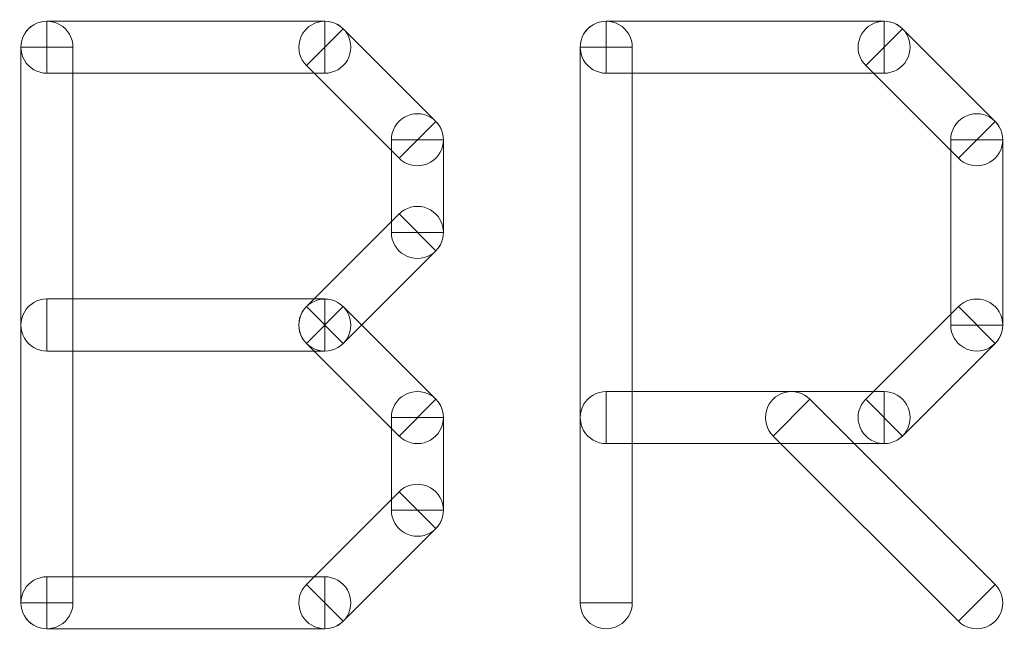
# Model space of a CAD drawing. Units: millimetres. Extents: x -140 to 108, y -171 to 140.
# Drawn here: x 2 to 5, y -5 to -3 of the extents above; entities that cross this region are included whole.
import ezdxf

# ---------------------------------------------------------------- set-up
doc = ezdxf.new("R2010")
doc.units = ezdxf.units.MM
doc.header["$MEASUREMENT"] = 0
doc.layers.add('Capa 1', color=7, linetype='Continuous')

msp = doc.modelspace()

# ---------------------------------------------------------------- linework, layer by layer
at = {"layer": 'Capa 1', "color": 253, "lineweight": 9}
for points, knots in [([(1.7353, -3.4072), (1.7081, -3.4072), (1.6829, -3.3927), (1.6693, -3.3691), (1.6693, -3.3691), (1.6557, -3.3455), (1.6557, -3.3165), (1.6693, -3.2929), (1.6693, -3.2929), (1.6829, -3.2693), (1.7081, -3.2548), (1.7353, -3.2548)], [0, 0, 0, 0, 0.25, 0.25, 0.25, 0.25, 0.5, 0.5, 0.5, 0.5, 1, 1, 1, 1]), ([(1.6591, -3.331), (1.6591, -3.3038), (1.6736, -3.2786), (1.6972, -3.265), (1.6972, -3.265), (1.7208, -3.2514), (1.7498, -3.2514), (1.7734, -3.265), (1.7734, -3.265), (1.797, -3.2786), (1.8115, -3.3038), (1.8115, -3.331)], [0, 0, 0, 0, 0.25, 0.25, 0.25, 0.25, 0.5, 0.5, 0.5, 0.5, 1, 1, 1, 1]), ([(1.7353, -3.4072), (1.7353, -3.4072), (1.7353, -3.2548), (1.7353, -3.2548), (1.7353, -3.2548), (1.7353, -3.2548), (2.5487, -3.2548), (2.5487, -3.2548), (2.5487, -3.2548), (2.5487, -3.2548), (2.5487, -3.4072), (2.5487, -3.4072), (2.5487, -3.4072), (2.5487, -3.4072), (1.7353, -3.4072), (1.7353, -3.4072)], [0, 0, 0, 0, 0.2, 0.2, 0.2, 0.2, 0.4, 0.4, 0.4, 0.4, 0.6, 0.6, 0.6, 0.6, 1, 1, 1, 1]), ([(2.4949, -3.3848), (2.4756, -3.3656), (2.4681, -3.3376), (2.4752, -3.3113), (2.4752, -3.3113), (2.4822, -3.285), (2.5027, -3.2645), (2.529, -3.2575), (2.529, -3.2575), (2.5553, -3.2504), (2.5833, -3.2579), (2.6025, -3.2772)], [0, 0, 0, 0, 0.25, 0.25, 0.25, 0.25, 0.5, 0.5, 0.5, 0.5, 1, 1, 1, 1]), ([(2.5487, -3.2548), (2.5759, -3.2548), (2.6011, -3.2693), (2.6147, -3.2929), (2.6147, -3.2929), (2.6283, -3.3165), (2.6283, -3.3455), (2.6147, -3.3691), (2.6147, -3.3691), (2.6011, -3.3927), (2.5759, -3.4072), (2.5487, -3.4072)], [0, 0, 0, 0, 0.25, 0.25, 0.25, 0.25, 0.5, 0.5, 0.5, 0.5, 1, 1, 1, 1]), ([(3.3724, -3.4072), (3.3452, -3.4072), (3.32, -3.3927), (3.3064, -3.3691), (3.3064, -3.3691), (3.2928, -3.3455), (3.2928, -3.3165), (3.3064, -3.2929), (3.3064, -3.2929), (3.32, -3.2693), (3.3452, -3.2548), (3.3724, -3.2548)], [0, 0, 0, 0, 0.25, 0.25, 0.25, 0.25, 0.5, 0.5, 0.5, 0.5, 1, 1, 1, 1]), ([(3.2962, -3.331), (3.2962, -3.3038), (3.3107, -3.2786), (3.3343, -3.265), (3.3343, -3.265), (3.3579, -3.2514), (3.3869, -3.2514), (3.4105, -3.265), (3.4105, -3.265), (3.4341, -3.2786), (3.4486, -3.3038), (3.4486, -3.331)], [0, 0, 0, 0, 0.25, 0.25, 0.25, 0.25, 0.5, 0.5, 0.5, 0.5, 1, 1, 1, 1]), ([(3.3724, -3.4072), (3.3724, -3.4072), (3.3724, -3.2548), (3.3724, -3.2548), (3.3724, -3.2548), (3.3724, -3.2548), (4.1858, -3.2548), (4.1858, -3.2548), (4.1858, -3.2548), (4.1858, -3.2548), (4.1858, -3.4072), (4.1858, -3.4072), (4.1858, -3.4072), (4.1858, -3.4072), (3.3724, -3.4072), (3.3724, -3.4072)], [0, 0, 0, 0, 0.2, 0.2, 0.2, 0.2, 0.4, 0.4, 0.4, 0.4, 0.6, 0.6, 0.6, 0.6, 1, 1, 1, 1]), ([(4.132, -3.3848), (4.1127, -3.3656), (4.1052, -3.3376), (4.1123, -3.3113), (4.1123, -3.3113), (4.1193, -3.285), (4.1398, -3.2645), (4.1661, -3.2575), (4.1661, -3.2575), (4.1924, -3.2504), (4.2204, -3.2579), (4.2396, -3.2772)], [0, 0, 0, 0, 0.25, 0.25, 0.25, 0.25, 0.5, 0.5, 0.5, 0.5, 1, 1, 1, 1]), ([(4.1858, -3.2548), (4.213, -3.2548), (4.2382, -3.2693), (4.2518, -3.2929), (4.2518, -3.2929), (4.2654, -3.3165), (4.2654, -3.3455), (4.2518, -3.3691), (4.2518, -3.3691), (4.2382, -3.3927), (4.213, -3.4072), (4.1858, -3.4072)], [0, 0, 0, 0, 0.25, 0.25, 0.25, 0.25, 0.5, 0.5, 0.5, 0.5, 1, 1, 1, 1]), ([(2.4948, -3.3849), (2.4948, -3.3849), (2.6026, -3.2771), (2.6026, -3.2771), (2.6026, -3.2771), (2.6026, -3.2771), (2.8738, -3.5482), (2.8738, -3.5482), (2.8738, -3.5482), (2.8738, -3.5482), (2.766, -3.656), (2.766, -3.656), (2.766, -3.656), (2.766, -3.656), (2.4948, -3.3849), (2.4948, -3.3849)], [0, 0, 0, 0, 0.2, 0.2, 0.2, 0.2, 0.4, 0.4, 0.4, 0.4, 0.6, 0.6, 0.6, 0.6, 1, 1, 1, 1]), ([(4.1319, -3.3849), (4.1319, -3.3849), (4.2397, -3.2771), (4.2397, -3.2771), (4.2397, -3.2771), (4.2397, -3.2771), (4.5109, -3.5482), (4.5109, -3.5482), (4.5109, -3.5482), (4.5109, -3.5482), (4.4031, -3.656), (4.4031, -3.656), (4.4031, -3.656), (4.4031, -3.656), (4.1319, -3.3849), (4.1319, -3.3849)], [0, 0, 0, 0, 0.2, 0.2, 0.2, 0.2, 0.4, 0.4, 0.4, 0.4, 0.6, 0.6, 0.6, 0.6, 1, 1, 1, 1]), ([(1.8115, -4.9579), (1.8115, -4.9579), (1.6591, -4.9579), (1.6591, -4.9579), (1.6591, -4.9579), (1.6591, -4.9579), (1.6591, -3.331), (1.6591, -3.331), (1.6591, -3.331), (1.6591, -3.331), (1.8115, -3.331), (1.8115, -3.331), (1.8115, -3.331), (1.8115, -3.331), (1.8115, -4.9579), (1.8115, -4.9579)], [0, 0, 0, 0, 0.2, 0.2, 0.2, 0.2, 0.4, 0.4, 0.4, 0.4, 0.6, 0.6, 0.6, 0.6, 1, 1, 1, 1]), ([(1.7353, -3.331), (1.7353, -3.331), (1.7353, -3.331), (1.7353, -3.331), (1.7353, -3.331), (1.7353, -3.331), (1.7353, -3.331), (1.7353, -3.331), (1.7353, -3.331), (1.7353, -3.331), (1.7353, -3.331), (1.7353, -3.331)], [0, 0, 0, 0, 0.25, 0.25, 0.25, 0.25, 0.5, 0.5, 0.5, 0.5, 1, 1, 1, 1]), ([(1.7353, -3.331), (1.7353, -3.331), (1.7353, -3.331), (1.7353, -3.331), (1.7353, -3.331), (1.7353, -3.331), (1.7353, -3.331), (1.7353, -3.331), (1.7353, -3.331), (1.7353, -3.331), (1.7353, -3.331), (1.7353, -3.331)], [0, 0, 0, 0, 0.25, 0.25, 0.25, 0.25, 0.5, 0.5, 0.5, 0.5, 1, 1, 1, 1]), ([(2.5487, -3.331), (2.5487, -3.331), (2.5487, -3.331), (2.5487, -3.331), (2.5487, -3.331), (2.5487, -3.331), (2.5487, -3.331), (2.5487, -3.331), (2.5487, -3.331), (2.5487, -3.331), (2.5487, -3.331), (2.5487, -3.331)], [0, 0, 0, 0, 0.25, 0.25, 0.25, 0.25, 0.5, 0.5, 0.5, 0.5, 1, 1, 1, 1]), ([(2.5487, -3.331), (2.5487, -3.3311), (2.5487, -3.3311), (2.5487, -3.3311), (2.5487, -3.3311), (2.5487, -3.3311), (2.5488, -3.331), (2.5488, -3.331), (2.5488, -3.331), (2.5488, -3.331), (2.5488, -3.331), (2.5487, -3.331)], [0, 0, 0, 0, 0.25, 0.25, 0.25, 0.25, 0.5, 0.5, 0.5, 0.5, 1, 1, 1, 1]), ([(3.4486, -4.9579), (3.4486, -4.9579), (3.2962, -4.9579), (3.2962, -4.9579), (3.2962, -4.9579), (3.2962, -4.9579), (3.2962, -3.331), (3.2962, -3.331), (3.2962, -3.331), (3.2962, -3.331), (3.4486, -3.331), (3.4486, -3.331), (3.4486, -3.331), (3.4486, -3.331), (3.4486, -4.9579), (3.4486, -4.9579)], [0, 0, 0, 0, 0.2, 0.2, 0.2, 0.2, 0.4, 0.4, 0.4, 0.4, 0.6, 0.6, 0.6, 0.6, 1, 1, 1, 1]), ([(3.3724, -3.331), (3.3724, -3.331), (3.3724, -3.331), (3.3724, -3.331), (3.3724, -3.331), (3.3724, -3.331), (3.3724, -3.331), (3.3724, -3.331), (3.3724, -3.331), (3.3724, -3.331), (3.3724, -3.331), (3.3724, -3.331)], [0, 0, 0, 0, 0.25, 0.25, 0.25, 0.25, 0.5, 0.5, 0.5, 0.5, 1, 1, 1, 1]), ([(3.3724, -3.331), (3.3724, -3.331), (3.3724, -3.331), (3.3724, -3.331), (3.3724, -3.331), (3.3724, -3.331), (3.3724, -3.331), (3.3724, -3.331), (3.3724, -3.331), (3.3724, -3.331), (3.3724, -3.331), (3.3724, -3.331)], [0, 0, 0, 0, 0.25, 0.25, 0.25, 0.25, 0.5, 0.5, 0.5, 0.5, 1, 1, 1, 1]), ([(4.1858, -3.331), (4.1858, -3.331), (4.1858, -3.331), (4.1858, -3.331), (4.1858, -3.331), (4.1858, -3.331), (4.1858, -3.331), (4.1858, -3.331), (4.1858, -3.331), (4.1858, -3.331), (4.1858, -3.331), (4.1858, -3.331)], [0, 0, 0, 0, 0.25, 0.25, 0.25, 0.25, 0.5, 0.5, 0.5, 0.5, 1, 1, 1, 1]), ([(4.1858, -3.331), (4.1858, -3.3311), (4.1858, -3.3311), (4.1858, -3.3311), (4.1858, -3.3311), (4.1858, -3.3311), (4.1859, -3.331), (4.1859, -3.331), (4.1859, -3.331), (4.1859, -3.331), (4.1859, -3.331), (4.1858, -3.331)], [0, 0, 0, 0, 0.25, 0.25, 0.25, 0.25, 0.5, 0.5, 0.5, 0.5, 1, 1, 1, 1]), ([(2.7437, -3.6021), (2.7437, -3.5749), (2.7582, -3.5497), (2.7818, -3.5361), (2.7818, -3.5361), (2.8054, -3.5225), (2.8344, -3.5225), (2.858, -3.5361), (2.858, -3.5361), (2.8816, -3.5497), (2.8961, -3.5749), (2.8961, -3.6021)], [0, 0, 0, 0, 0.25, 0.25, 0.25, 0.25, 0.5, 0.5, 0.5, 0.5, 1, 1, 1, 1]), ([(4.3808, -3.6021), (4.3808, -3.5749), (4.3953, -3.5497), (4.4189, -3.5361), (4.4189, -3.5361), (4.4425, -3.5225), (4.4715, -3.5225), (4.4951, -3.5361), (4.4951, -3.5361), (4.5187, -3.5497), (4.5332, -3.5749), (4.5332, -3.6021)], [0, 0, 0, 0, 0.25, 0.25, 0.25, 0.25, 0.5, 0.5, 0.5, 0.5, 1, 1, 1, 1]), ([(2.8737, -3.5483), (2.893, -3.5675), (2.9005, -3.5955), (2.8934, -3.6218), (2.8934, -3.6218), (2.8864, -3.6481), (2.8659, -3.6686), (2.8396, -3.6756), (2.8396, -3.6756), (2.8133, -3.6827), (2.7853, -3.6752), (2.7661, -3.6559)], [0, 0, 0, 0, 0.25, 0.25, 0.25, 0.25, 0.5, 0.5, 0.5, 0.5, 1, 1, 1, 1]), ([(4.5108, -3.5483), (4.5301, -3.5675), (4.5376, -3.5955), (4.5305, -3.6218), (4.5305, -3.6218), (4.5235, -3.6481), (4.503, -3.6686), (4.4767, -3.6756), (4.4767, -3.6756), (4.4504, -3.6827), (4.4224, -3.6752), (4.4032, -3.6559)], [0, 0, 0, 0, 0.25, 0.25, 0.25, 0.25, 0.5, 0.5, 0.5, 0.5, 1, 1, 1, 1]), ([(2.7437, -3.6021), (2.7437, -3.6021), (2.8961, -3.6021), (2.8961, -3.6021), (2.8961, -3.6021), (2.8961, -3.6021), (2.8961, -3.8733), (2.8961, -3.8733), (2.8961, -3.8733), (2.8961, -3.8733), (2.7437, -3.8733), (2.7437, -3.8733), (2.7437, -3.8733), (2.7437, -3.8733), (2.7437, -3.6021), (2.7437, -3.6021)], [0, 0, 0, 0, 0.2, 0.2, 0.2, 0.2, 0.4, 0.4, 0.4, 0.4, 0.6, 0.6, 0.6, 0.6, 1, 1, 1, 1]), ([(2.8199, -3.6021), (2.8199, -3.602), (2.8199, -3.602), (2.8199, -3.602), (2.8199, -3.602), (2.8199, -3.602), (2.8198, -3.6021), (2.8198, -3.6021), (2.8198, -3.6021), (2.8198, -3.6021), (2.8198, -3.6021), (2.8199, -3.6021)], [0, 0, 0, 0, 0.25, 0.25, 0.25, 0.25, 0.5, 0.5, 0.5, 0.5, 1, 1, 1, 1]), ([(2.8199, -3.6021), (2.8199, -3.6021), (2.8199, -3.6021), (2.8199, -3.6021), (2.8199, -3.6021), (2.8199, -3.6021), (2.8199, -3.6021), (2.8199, -3.6021), (2.8199, -3.6021), (2.8199, -3.6021), (2.8199, -3.6021), (2.8199, -3.6021)], [0, 0, 0, 0, 0.25, 0.25, 0.25, 0.25, 0.5, 0.5, 0.5, 0.5, 1, 1, 1, 1]), ([(4.3808, -3.6021), (4.3808, -3.6021), (4.5332, -3.6021), (4.5332, -3.6021), (4.5332, -3.6021), (4.5332, -3.6021), (4.5332, -4.1445), (4.5332, -4.1445), (4.5332, -4.1445), (4.5332, -4.1445), (4.3808, -4.1445), (4.3808, -4.1445), (4.3808, -4.1445), (4.3808, -4.1445), (4.3808, -3.6021), (4.3808, -3.6021)], [0, 0, 0, 0, 0.2, 0.2, 0.2, 0.2, 0.4, 0.4, 0.4, 0.4, 0.6, 0.6, 0.6, 0.6, 1, 1, 1, 1]), ([(4.457, -3.6021), (4.457, -3.602), (4.457, -3.602), (4.457, -3.602), (4.457, -3.602), (4.457, -3.602), (4.4569, -3.6021), (4.4569, -3.6021), (4.4569, -3.6021), (4.4569, -3.6021), (4.4569, -3.6021), (4.457, -3.6021)], [0, 0, 0, 0, 0.25, 0.25, 0.25, 0.25, 0.5, 0.5, 0.5, 0.5, 1, 1, 1, 1]), ([(4.457, -3.6021), (4.457, -3.6021), (4.457, -3.6021), (4.457, -3.6021), (4.457, -3.6021), (4.457, -3.6021), (4.457, -3.6021), (4.457, -3.6021), (4.457, -3.6021), (4.457, -3.6021), (4.457, -3.6021), (4.457, -3.6021)], [0, 0, 0, 0, 0.25, 0.25, 0.25, 0.25, 0.5, 0.5, 0.5, 0.5, 1, 1, 1, 1]), ([(2.7661, -3.8195), (2.7853, -3.8002), (2.8133, -3.7927), (2.8396, -3.7998), (2.8396, -3.7998), (2.8659, -3.8068), (2.8864, -3.8273), (2.8934, -3.8536), (2.8934, -3.8536), (2.9005, -3.8799), (2.893, -3.9079), (2.8737, -3.9271)], [0, 0, 0, 0, 0.25, 0.25, 0.25, 0.25, 0.5, 0.5, 0.5, 0.5, 1, 1, 1, 1]), ([(2.766, -3.8194), (2.766, -3.8194), (2.8738, -3.9272), (2.8738, -3.9272), (2.8738, -3.9272), (2.8738, -3.9272), (2.6026, -4.1984), (2.6026, -4.1984), (2.6026, -4.1984), (2.6026, -4.1984), (2.4948, -4.0906), (2.4948, -4.0906), (2.4948, -4.0906), (2.4948, -4.0906), (2.766, -3.8194), (2.766, -3.8194)], [0, 0, 0, 0, 0.2, 0.2, 0.2, 0.2, 0.4, 0.4, 0.4, 0.4, 0.6, 0.6, 0.6, 0.6, 1, 1, 1, 1]), ([(2.8961, -3.8733), (2.8961, -3.9005), (2.8816, -3.9257), (2.858, -3.9393), (2.858, -3.9393), (2.8344, -3.9529), (2.8054, -3.9529), (2.7818, -3.9393), (2.7818, -3.9393), (2.7582, -3.9257), (2.7437, -3.9005), (2.7437, -3.8733)], [0, 0, 0, 0, 0.25, 0.25, 0.25, 0.25, 0.5, 0.5, 0.5, 0.5, 1, 1, 1, 1]), ([(2.8199, -3.8733), (2.8198, -3.8733), (2.8198, -3.8733), (2.8198, -3.8733), (2.8198, -3.8733), (2.8198, -3.8733), (2.8199, -3.8734), (2.8199, -3.8734), (2.8199, -3.8734), (2.8199, -3.8734), (2.8199, -3.8734), (2.8199, -3.8733)], [0, 0, 0, 0, 0.25, 0.25, 0.25, 0.25, 0.5, 0.5, 0.5, 0.5, 1, 1, 1, 1]), ([(2.8199, -3.8733), (2.8199, -3.8733), (2.8199, -3.8733), (2.8199, -3.8733), (2.8199, -3.8733), (2.8199, -3.8733), (2.8199, -3.8733), (2.8199, -3.8733), (2.8199, -3.8733), (2.8199, -3.8733), (2.8199, -3.8733), (2.8199, -3.8733)], [0, 0, 0, 0, 0.25, 0.25, 0.25, 0.25, 0.5, 0.5, 0.5, 0.5, 1, 1, 1, 1]), ([(1.7353, -4.2207), (1.7081, -4.2207), (1.6829, -4.2062), (1.6693, -4.1826), (1.6693, -4.1826), (1.6557, -4.159), (1.6557, -4.13), (1.6693, -4.1064), (1.6693, -4.1064), (1.6829, -4.0828), (1.7081, -4.0683), (1.7353, -4.0683)], [0, 0, 0, 0, 0.25, 0.25, 0.25, 0.25, 0.5, 0.5, 0.5, 0.5, 1, 1, 1, 1]), ([(1.7353, -4.2207), (1.7353, -4.2207), (1.7353, -4.0683), (1.7353, -4.0683), (1.7353, -4.0683), (1.7353, -4.0683), (2.5487, -4.0683), (2.5487, -4.0683), (2.5487, -4.0683), (2.5487, -4.0683), (2.5487, -4.2207), (2.5487, -4.2207), (2.5487, -4.2207), (2.5487, -4.2207), (1.7353, -4.2207), (1.7353, -4.2207)], [0, 0, 0, 0, 0.2, 0.2, 0.2, 0.2, 0.4, 0.4, 0.4, 0.4, 0.6, 0.6, 0.6, 0.6, 1, 1, 1, 1]), ([(2.4949, -4.1983), (2.4756, -4.1791), (2.4681, -4.1511), (2.4752, -4.1248), (2.4752, -4.1248), (2.4822, -4.0985), (2.5027, -4.078), (2.529, -4.071), (2.529, -4.071), (2.5553, -4.0639), (2.5833, -4.0714), (2.6025, -4.0907)], [0, 0, 0, 0, 0.25, 0.25, 0.25, 0.25, 0.5, 0.5, 0.5, 0.5, 1, 1, 1, 1]), ([(2.6025, -4.1983), (2.5833, -4.2176), (2.5553, -4.2251), (2.529, -4.218), (2.529, -4.218), (2.5027, -4.211), (2.4822, -4.1905), (2.4752, -4.1642), (2.4752, -4.1642), (2.4681, -4.1379), (2.4756, -4.1099), (2.4949, -4.0907)], [0, 0, 0, 0, 0.25, 0.25, 0.25, 0.25, 0.5, 0.5, 0.5, 0.5, 1, 1, 1, 1]), ([(2.4948, -4.1984), (2.4948, -4.1984), (2.6026, -4.0906), (2.6026, -4.0906), (2.6026, -4.0906), (2.6026, -4.0906), (2.8738, -4.3617), (2.8738, -4.3617), (2.8738, -4.3617), (2.8738, -4.3617), (2.766, -4.4695), (2.766, -4.4695), (2.766, -4.4695), (2.766, -4.4695), (2.4948, -4.1984), (2.4948, -4.1984)], [0, 0, 0, 0, 0.2, 0.2, 0.2, 0.2, 0.4, 0.4, 0.4, 0.4, 0.6, 0.6, 0.6, 0.6, 1, 1, 1, 1]), ([(2.5487, -4.0683), (2.5759, -4.0683), (2.6011, -4.0828), (2.6147, -4.1064), (2.6147, -4.1064), (2.6283, -4.13), (2.6283, -4.159), (2.6147, -4.1826), (2.6147, -4.1826), (2.6011, -4.2062), (2.5759, -4.2207), (2.5487, -4.2207)], [0, 0, 0, 0, 0.25, 0.25, 0.25, 0.25, 0.5, 0.5, 0.5, 0.5, 1, 1, 1, 1]), ([(4.4031, -4.0906), (4.4031, -4.0906), (4.5109, -4.1984), (4.5109, -4.1984), (4.5109, -4.1984), (4.5109, -4.1984), (4.2397, -4.4695), (4.2397, -4.4695), (4.2397, -4.4695), (4.2397, -4.4695), (4.1319, -4.3617), (4.1319, -4.3617), (4.1319, -4.3617), (4.1319, -4.3617), (4.4031, -4.0906), (4.4031, -4.0906)], [0, 0, 0, 0, 0.2, 0.2, 0.2, 0.2, 0.4, 0.4, 0.4, 0.4, 0.6, 0.6, 0.6, 0.6, 1, 1, 1, 1]), ([(4.4032, -4.0907), (4.4224, -4.0714), (4.4504, -4.0639), (4.4767, -4.071), (4.4767, -4.071), (4.503, -4.078), (4.5235, -4.0985), (4.5305, -4.1248), (4.5305, -4.1248), (4.5376, -4.1511), (4.5301, -4.1791), (4.5108, -4.1983)], [0, 0, 0, 0, 0.25, 0.25, 0.25, 0.25, 0.5, 0.5, 0.5, 0.5, 1, 1, 1, 1]), ([(1.7353, -4.1445), (1.7353, -4.1445), (1.7353, -4.1445), (1.7353, -4.1445), (1.7353, -4.1445), (1.7353, -4.1445), (1.7353, -4.1445), (1.7353, -4.1445), (1.7353, -4.1445), (1.7353, -4.1445), (1.7353, -4.1445), (1.7353, -4.1445)], [0, 0, 0, 0, 0.25, 0.25, 0.25, 0.25, 0.5, 0.5, 0.5, 0.5, 1, 1, 1, 1]), ([(2.5487, -4.1445), (2.5488, -4.1445), (2.5488, -4.1445), (2.5488, -4.1445), (2.5488, -4.1445), (2.5488, -4.1445), (2.5487, -4.1444), (2.5487, -4.1444), (2.5487, -4.1444), (2.5487, -4.1444), (2.5487, -4.1444), (2.5487, -4.1445)], [0, 0, 0, 0, 0.25, 0.25, 0.25, 0.25, 0.5, 0.5, 0.5, 0.5, 1, 1, 1, 1]), ([(2.5487, -4.1445), (2.5487, -4.1446), (2.5487, -4.1446), (2.5487, -4.1446), (2.5487, -4.1446), (2.5487, -4.1446), (2.5488, -4.1445), (2.5488, -4.1445), (2.5488, -4.1445), (2.5488, -4.1445), (2.5488, -4.1445), (2.5487, -4.1445)], [0, 0, 0, 0, 0.25, 0.25, 0.25, 0.25, 0.5, 0.5, 0.5, 0.5, 1, 1, 1, 1]), ([(2.5487, -4.1445), (2.5487, -4.1445), (2.5487, -4.1445), (2.5487, -4.1445), (2.5487, -4.1445), (2.5487, -4.1445), (2.5487, -4.1445), (2.5487, -4.1445), (2.5487, -4.1445), (2.5487, -4.1445), (2.5487, -4.1445), (2.5487, -4.1445)], [0, 0, 0, 0, 0.25, 0.25, 0.25, 0.25, 0.5, 0.5, 0.5, 0.5, 1, 1, 1, 1]), ([(4.5332, -4.1445), (4.5332, -4.1717), (4.5187, -4.1969), (4.4951, -4.2105), (4.4951, -4.2105), (4.4715, -4.2241), (4.4425, -4.2241), (4.4189, -4.2105), (4.4189, -4.2105), (4.3953, -4.1969), (4.3808, -4.1717), (4.3808, -4.1445)], [0, 0, 0, 0, 0.25, 0.25, 0.25, 0.25, 0.5, 0.5, 0.5, 0.5, 1, 1, 1, 1]), ([(4.457, -4.1445), (4.4569, -4.1445), (4.4569, -4.1445), (4.4569, -4.1445), (4.4569, -4.1445), (4.4569, -4.1445), (4.457, -4.1446), (4.457, -4.1446), (4.457, -4.1446), (4.457, -4.1446), (4.457, -4.1446), (4.457, -4.1445)], [0, 0, 0, 0, 0.25, 0.25, 0.25, 0.25, 0.5, 0.5, 0.5, 0.5, 1, 1, 1, 1]), ([(4.457, -4.1445), (4.457, -4.1445), (4.457, -4.1445), (4.457, -4.1445), (4.457, -4.1445), (4.457, -4.1445), (4.457, -4.1445), (4.457, -4.1445), (4.457, -4.1445), (4.457, -4.1445), (4.457, -4.1445), (4.457, -4.1445)], [0, 0, 0, 0, 0.25, 0.25, 0.25, 0.25, 0.5, 0.5, 0.5, 0.5, 1, 1, 1, 1]), ([(2.7437, -4.4156), (2.7437, -4.3884), (2.7582, -4.3632), (2.7818, -4.3496), (2.7818, -4.3496), (2.8054, -4.336), (2.8344, -4.336), (2.858, -4.3496), (2.858, -4.3496), (2.8816, -4.3632), (2.8961, -4.3884), (2.8961, -4.4156)], [0, 0, 0, 0, 0.25, 0.25, 0.25, 0.25, 0.5, 0.5, 0.5, 0.5, 1, 1, 1, 1]), ([(3.3724, -4.4918), (3.3452, -4.4918), (3.32, -4.4773), (3.3064, -4.4537), (3.3064, -4.4537), (3.2928, -4.4301), (3.2928, -4.4011), (3.3064, -4.3775), (3.3064, -4.3775), (3.32, -4.3539), (3.3452, -4.3394), (3.3724, -4.3394)], [0, 0, 0, 0, 0.25, 0.25, 0.25, 0.25, 0.5, 0.5, 0.5, 0.5, 1, 1, 1, 1]), ([(4.1858, -4.3394), (4.1858, -4.3394), (4.1858, -4.4918), (4.1858, -4.4918), (4.1858, -4.4918), (4.1858, -4.4918), (3.3724, -4.4918), (3.3724, -4.4918), (3.3724, -4.4918), (3.3724, -4.4918), (3.3724, -4.3394), (3.3724, -4.3394), (3.3724, -4.3394), (3.3724, -4.3394), (4.1858, -4.3394), (4.1858, -4.3394)], [0, 0, 0, 0, 0.2, 0.2, 0.2, 0.2, 0.4, 0.4, 0.4, 0.4, 0.6, 0.6, 0.6, 0.6, 1, 1, 1, 1]), ([(3.8609, -4.4694), (3.8416, -4.4502), (3.8341, -4.4222), (3.8412, -4.3959), (3.8412, -4.3959), (3.8482, -4.3696), (3.8687, -4.3491), (3.895, -4.3421), (3.895, -4.3421), (3.9213, -4.335), (3.9493, -4.3425), (3.9685, -4.3618)], [0, 0, 0, 0, 0.25, 0.25, 0.25, 0.25, 0.5, 0.5, 0.5, 0.5, 1, 1, 1, 1]), ([(4.1858, -4.3394), (4.213, -4.3394), (4.2382, -4.3539), (4.2518, -4.3775), (4.2518, -4.3775), (4.2654, -4.4011), (4.2654, -4.4301), (4.2518, -4.4537), (4.2518, -4.4537), (4.2382, -4.4773), (4.213, -4.4918), (4.1858, -4.4918)], [0, 0, 0, 0, 0.25, 0.25, 0.25, 0.25, 0.5, 0.5, 0.5, 0.5, 1, 1, 1, 1]), ([(2.8737, -4.3618), (2.893, -4.381), (2.9005, -4.409), (2.8934, -4.4353), (2.8934, -4.4353), (2.8864, -4.4616), (2.8659, -4.4821), (2.8396, -4.4891), (2.8396, -4.4891), (2.8133, -4.4962), (2.7853, -4.4887), (2.7661, -4.4694)], [0, 0, 0, 0, 0.25, 0.25, 0.25, 0.25, 0.5, 0.5, 0.5, 0.5, 1, 1, 1, 1]), ([(3.8608, -4.4695), (3.8608, -4.4695), (3.9686, -4.3617), (3.9686, -4.3617), (3.9686, -4.3617), (3.9686, -4.3617), (4.5109, -4.904), (4.5109, -4.904), (4.5109, -4.904), (4.5109, -4.904), (4.4031, -5.0118), (4.4031, -5.0118), (4.4031, -5.0118), (4.4031, -5.0118), (3.8608, -4.4695), (3.8608, -4.4695)], [0, 0, 0, 0, 0.2, 0.2, 0.2, 0.2, 0.4, 0.4, 0.4, 0.4, 0.6, 0.6, 0.6, 0.6, 1, 1, 1, 1]), ([(4.2396, -4.4694), (4.2204, -4.4887), (4.1924, -4.4962), (4.1661, -4.4891), (4.1661, -4.4891), (4.1398, -4.4821), (4.1193, -4.4616), (4.1123, -4.4353), (4.1123, -4.4353), (4.1052, -4.409), (4.1127, -4.381), (4.132, -4.3618)], [0, 0, 0, 0, 0.25, 0.25, 0.25, 0.25, 0.5, 0.5, 0.5, 0.5, 1, 1, 1, 1]), ([(2.7437, -4.4156), (2.7437, -4.4156), (2.8961, -4.4156), (2.8961, -4.4156), (2.8961, -4.4156), (2.8961, -4.4156), (2.8961, -4.6868), (2.8961, -4.6868), (2.8961, -4.6868), (2.8961, -4.6868), (2.7437, -4.6868), (2.7437, -4.6868), (2.7437, -4.6868), (2.7437, -4.6868), (2.7437, -4.4156), (2.7437, -4.4156)], [0, 0, 0, 0, 0.2, 0.2, 0.2, 0.2, 0.4, 0.4, 0.4, 0.4, 0.6, 0.6, 0.6, 0.6, 1, 1, 1, 1]), ([(2.8199, -4.4156), (2.8199, -4.4155), (2.8199, -4.4155), (2.8199, -4.4155), (2.8199, -4.4155), (2.8199, -4.4155), (2.8198, -4.4156), (2.8198, -4.4156), (2.8198, -4.4156), (2.8198, -4.4156), (2.8198, -4.4156), (2.8199, -4.4156)], [0, 0, 0, 0, 0.25, 0.25, 0.25, 0.25, 0.5, 0.5, 0.5, 0.5, 1, 1, 1, 1]), ([(2.8199, -4.4156), (2.8199, -4.4156), (2.8199, -4.4156), (2.8199, -4.4156), (2.8199, -4.4156), (2.8199, -4.4156), (2.8199, -4.4156), (2.8199, -4.4156), (2.8199, -4.4156), (2.8199, -4.4156), (2.8199, -4.4156), (2.8199, -4.4156)], [0, 0, 0, 0, 0.25, 0.25, 0.25, 0.25, 0.5, 0.5, 0.5, 0.5, 1, 1, 1, 1]), ([(3.3724, -4.4156), (3.3724, -4.4156), (3.3724, -4.4156), (3.3724, -4.4156), (3.3724, -4.4156), (3.3724, -4.4156), (3.3724, -4.4156), (3.3724, -4.4156), (3.3724, -4.4156), (3.3724, -4.4156), (3.3724, -4.4156), (3.3724, -4.4156)], [0, 0, 0, 0, 0.25, 0.25, 0.25, 0.25, 0.5, 0.5, 0.5, 0.5, 1, 1, 1, 1]), ([(3.9147, -4.4156), (3.9147, -4.4157), (3.9147, -4.4157), (3.9147, -4.4157), (3.9147, -4.4157), (3.9147, -4.4157), (3.9148, -4.4156), (3.9148, -4.4156), (3.9148, -4.4156), (3.9148, -4.4156), (3.9148, -4.4156), (3.9147, -4.4156)], [0, 0, 0, 0, 0.25, 0.25, 0.25, 0.25, 0.5, 0.5, 0.5, 0.5, 1, 1, 1, 1]), ([(4.1858, -4.4156), (4.1859, -4.4156), (4.1859, -4.4156), (4.1859, -4.4156), (4.1859, -4.4156), (4.1859, -4.4156), (4.1858, -4.4155), (4.1858, -4.4155), (4.1858, -4.4155), (4.1858, -4.4155), (4.1858, -4.4155), (4.1858, -4.4156)], [0, 0, 0, 0, 0.25, 0.25, 0.25, 0.25, 0.5, 0.5, 0.5, 0.5, 1, 1, 1, 1]), ([(4.1858, -4.4156), (4.1858, -4.4156), (4.1858, -4.4156), (4.1858, -4.4156), (4.1858, -4.4156), (4.1858, -4.4156), (4.1858, -4.4156), (4.1858, -4.4156), (4.1858, -4.4156), (4.1858, -4.4156), (4.1858, -4.4156), (4.1858, -4.4156)], [0, 0, 0, 0, 0.25, 0.25, 0.25, 0.25, 0.5, 0.5, 0.5, 0.5, 1, 1, 1, 1]), ([(2.7661, -4.633), (2.7853, -4.6137), (2.8133, -4.6062), (2.8396, -4.6133), (2.8396, -4.6133), (2.8659, -4.6203), (2.8864, -4.6408), (2.8934, -4.6671), (2.8934, -4.6671), (2.9005, -4.6934), (2.893, -4.7214), (2.8737, -4.7406)], [0, 0, 0, 0, 0.25, 0.25, 0.25, 0.25, 0.5, 0.5, 0.5, 0.5, 1, 1, 1, 1]), ([(2.766, -4.6329), (2.766, -4.6329), (2.8738, -4.7407), (2.8738, -4.7407), (2.8738, -4.7407), (2.8738, -4.7407), (2.6026, -5.0118), (2.6026, -5.0118), (2.6026, -5.0118), (2.6026, -5.0118), (2.4948, -4.904), (2.4948, -4.904), (2.4948, -4.904), (2.4948, -4.904), (2.766, -4.6329), (2.766, -4.6329)], [0, 0, 0, 0, 0.2, 0.2, 0.2, 0.2, 0.4, 0.4, 0.4, 0.4, 0.6, 0.6, 0.6, 0.6, 1, 1, 1, 1]), ([(2.8961, -4.6868), (2.8961, -4.714), (2.8816, -4.7392), (2.858, -4.7528), (2.858, -4.7528), (2.8344, -4.7664), (2.8054, -4.7664), (2.7818, -4.7528), (2.7818, -4.7528), (2.7582, -4.7392), (2.7437, -4.714), (2.7437, -4.6868)], [0, 0, 0, 0, 0.25, 0.25, 0.25, 0.25, 0.5, 0.5, 0.5, 0.5, 1, 1, 1, 1]), ([(2.8199, -4.6868), (2.8198, -4.6868), (2.8198, -4.6868), (2.8198, -4.6868), (2.8198, -4.6868), (2.8198, -4.6868), (2.8199, -4.6869), (2.8199, -4.6869), (2.8199, -4.6869), (2.8199, -4.6869), (2.8199, -4.6869), (2.8199, -4.6868)], [0, 0, 0, 0, 0.25, 0.25, 0.25, 0.25, 0.5, 0.5, 0.5, 0.5, 1, 1, 1, 1]), ([(2.8199, -4.6868), (2.8199, -4.6868), (2.8199, -4.6868), (2.8199, -4.6868), (2.8199, -4.6868), (2.8199, -4.6868), (2.8199, -4.6868), (2.8199, -4.6868), (2.8199, -4.6868), (2.8199, -4.6868), (2.8199, -4.6868), (2.8199, -4.6868)], [0, 0, 0, 0, 0.25, 0.25, 0.25, 0.25, 0.5, 0.5, 0.5, 0.5, 1, 1, 1, 1]), ([(1.7353, -5.0341), (1.7081, -5.0341), (1.6829, -5.0196), (1.6693, -4.996), (1.6693, -4.996), (1.6557, -4.9724), (1.6557, -4.9434), (1.6693, -4.9198), (1.6693, -4.9198), (1.6829, -4.8962), (1.7081, -4.8817), (1.7353, -4.8817)], [0, 0, 0, 0, 0.25, 0.25, 0.25, 0.25, 0.5, 0.5, 0.5, 0.5, 1, 1, 1, 1]), ([(2.5487, -4.8817), (2.5487, -4.8817), (2.5487, -5.0341), (2.5487, -5.0341), (2.5487, -5.0341), (2.5487, -5.0341), (1.7353, -5.0341), (1.7353, -5.0341), (1.7353, -5.0341), (1.7353, -5.0341), (1.7353, -4.8817), (1.7353, -4.8817), (1.7353, -4.8817), (1.7353, -4.8817), (2.5487, -4.8817), (2.5487, -4.8817)], [0, 0, 0, 0, 0.2, 0.2, 0.2, 0.2, 0.4, 0.4, 0.4, 0.4, 0.6, 0.6, 0.6, 0.6, 1, 1, 1, 1]), ([(2.5487, -4.8817), (2.5759, -4.8817), (2.6011, -4.8962), (2.6147, -4.9198), (2.6147, -4.9198), (2.6283, -4.9434), (2.6283, -4.9724), (2.6147, -4.996), (2.6147, -4.996), (2.6011, -5.0196), (2.5759, -5.0341), (2.5487, -5.0341)], [0, 0, 0, 0, 0.25, 0.25, 0.25, 0.25, 0.5, 0.5, 0.5, 0.5, 1, 1, 1, 1]), ([(2.6025, -5.0117), (2.5833, -5.031), (2.5553, -5.0385), (2.529, -5.0314), (2.529, -5.0314), (2.5027, -5.0244), (2.4822, -5.0039), (2.4752, -4.9776), (2.4752, -4.9776), (2.4681, -4.9513), (2.4756, -4.9233), (2.4949, -4.9041)], [0, 0, 0, 0, 0.25, 0.25, 0.25, 0.25, 0.5, 0.5, 0.5, 0.5, 1, 1, 1, 1]), ([(4.5108, -4.9041), (4.5301, -4.9233), (4.5376, -4.9513), (4.5305, -4.9776), (4.5305, -4.9776), (4.5235, -5.0039), (4.503, -5.0244), (4.4767, -5.0314), (4.4767, -5.0314), (4.4504, -5.0385), (4.4224, -5.031), (4.4032, -5.0117)], [0, 0, 0, 0, 0.25, 0.25, 0.25, 0.25, 0.5, 0.5, 0.5, 0.5, 1, 1, 1, 1]), ([(1.8115, -4.9579), (1.8115, -4.9851), (1.797, -5.0103), (1.7734, -5.0239), (1.7734, -5.0239), (1.7498, -5.0375), (1.7208, -5.0375), (1.6972, -5.0239), (1.6972, -5.0239), (1.6736, -5.0103), (1.6591, -4.9851), (1.6591, -4.9579)], [0, 0, 0, 0, 0.25, 0.25, 0.25, 0.25, 0.5, 0.5, 0.5, 0.5, 1, 1, 1, 1]), ([(1.7353, -4.9579), (1.7353, -4.9579), (1.7353, -4.9579), (1.7353, -4.9579), (1.7353, -4.9579), (1.7353, -4.9579), (1.7353, -4.9579), (1.7353, -4.9579), (1.7353, -4.9579), (1.7353, -4.9579), (1.7353, -4.9579), (1.7353, -4.9579)], [0, 0, 0, 0, 0.25, 0.25, 0.25, 0.25, 0.5, 0.5, 0.5, 0.5, 1, 1, 1, 1]), ([(1.7353, -4.9579), (1.7353, -4.9579), (1.7353, -4.9579), (1.7353, -4.9579), (1.7353, -4.9579), (1.7353, -4.9579), (1.7353, -4.9579), (1.7353, -4.9579), (1.7353, -4.9579), (1.7353, -4.9579), (1.7353, -4.9579), (1.7353, -4.9579)], [0, 0, 0, 0, 0.25, 0.25, 0.25, 0.25, 0.5, 0.5, 0.5, 0.5, 1, 1, 1, 1]), ([(2.5487, -4.9579), (2.5488, -4.9579), (2.5488, -4.9579), (2.5488, -4.9579), (2.5488, -4.9579), (2.5488, -4.9579), (2.5487, -4.9578), (2.5487, -4.9578), (2.5487, -4.9578), (2.5487, -4.9578), (2.5487, -4.9578), (2.5487, -4.9579)], [0, 0, 0, 0, 0.25, 0.25, 0.25, 0.25, 0.5, 0.5, 0.5, 0.5, 1, 1, 1, 1]), ([(2.5487, -4.9579), (2.5487, -4.9579), (2.5487, -4.9579), (2.5487, -4.9579), (2.5487, -4.9579), (2.5487, -4.9579), (2.5487, -4.9579), (2.5487, -4.9579), (2.5487, -4.9579), (2.5487, -4.9579), (2.5487, -4.9579), (2.5487, -4.9579)], [0, 0, 0, 0, 0.25, 0.25, 0.25, 0.25, 0.5, 0.5, 0.5, 0.5, 1, 1, 1, 1]), ([(3.4486, -4.9579), (3.4486, -4.9851), (3.4341, -5.0103), (3.4105, -5.0239), (3.4105, -5.0239), (3.3869, -5.0375), (3.3579, -5.0375), (3.3343, -5.0239), (3.3343, -5.0239), (3.3107, -5.0103), (3.2962, -4.9851), (3.2962, -4.9579)], [0, 0, 0, 0, 0.25, 0.25, 0.25, 0.25, 0.5, 0.5, 0.5, 0.5, 1, 1, 1, 1]), ([(3.3724, -4.9579), (3.3724, -4.9579), (3.3724, -4.9579), (3.3724, -4.9579), (3.3724, -4.9579), (3.3724, -4.9579), (3.3724, -4.9579), (3.3724, -4.9579), (3.3724, -4.9579), (3.3724, -4.9579), (3.3724, -4.9579), (3.3724, -4.9579)], [0, 0, 0, 0, 0.25, 0.25, 0.25, 0.25, 0.5, 0.5, 0.5, 0.5, 1, 1, 1, 1]), ([(4.457, -4.9579), (4.457, -4.9578), (4.457, -4.9578), (4.457, -4.9578), (4.457, -4.9578), (4.457, -4.9578), (4.4569, -4.9579), (4.4569, -4.9579), (4.4569, -4.9579), (4.4569, -4.9579), (4.4569, -4.9579), (4.457, -4.9579)], [0, 0, 0, 0, 0.25, 0.25, 0.25, 0.25, 0.5, 0.5, 0.5, 0.5, 1, 1, 1, 1])]:
    msp.add_open_spline(points, degree=3, knots=knots, dxfattribs=at)

doc.saveas('drawing.dxf')
